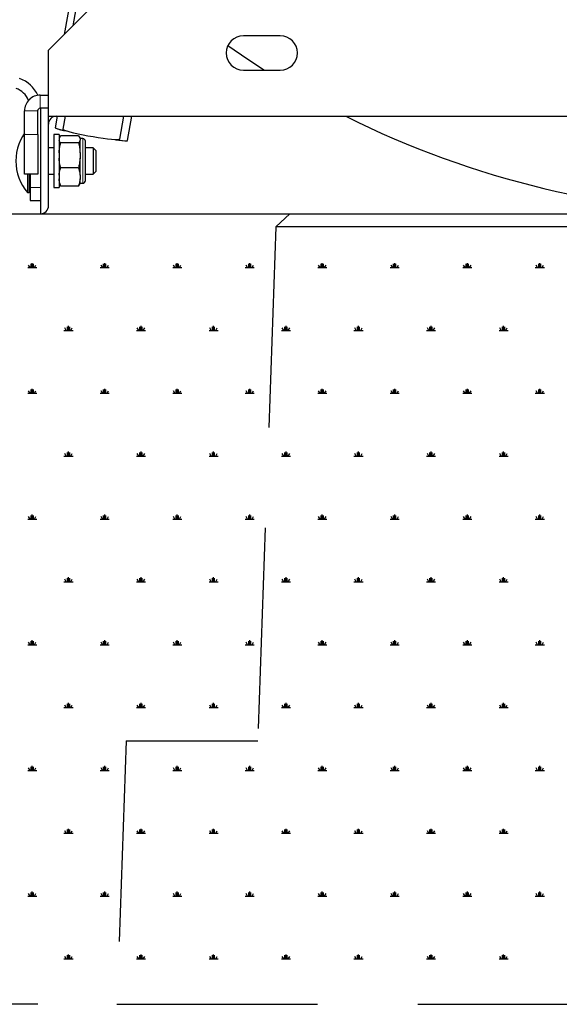
# Model space of a CAD drawing. Units: millimetres. Extents: x 62 to 20263, y 73 to 9947.
# Drawn here: x 3562 to 4245, y 2124 to 3369 of the extents above; entities that cross this region are included whole.
import ezdxf

# ---------------------------------------------------------------- set-up
doc = ezdxf.new("R2010")
doc.units = ezdxf.units.MM
doc.header["$LTSCALE"] = 100
doc.linetypes.add('SLD-Dashed', pattern=[3.81, 2.54, -1.27])
doc.linetypes.add('SLD-Solid', pattern=[0])
doc.layers.add('-FORMAT-', color=7, linetype='SLD-Solid')
doc.styles.add('SLDTEXTSTYLE2', font='TXT', dxfattribs={"width": 0.7})
doc.dimstyles.new('SLDDIMSTYLE0', dxfattribs={"dimtxt": 200, "dimasz": 250, "dimexe": 0, "dimexo": 0.0625, "dimgap": 50, "dimtad": 1, "dimdec": 0, "dimlfac": 0.3, "dimrnd": 1e-09, "dimzin": 12, "dimdsep": 46, "dimtxsty": 'SLDTEXTSTYLE2', "dimsah": 1, "dimcen": 0.09, "dimadec": 0, "dimazin": 3, "dimtfac": 1, "dimtdec": 0, "dimtmove": 0, "dimatfit": 0, "dimfxl": 1, "dimfrac": 2, "dimtolj": 1, "dimtzin": 12, "dimarcsym": 0})
doc.dimstyles.new('SLDDIMSTYLE1', dxfattribs={"dimtxt": 200, "dimasz": 250, "dimexe": 0, "dimexo": 0.0625, "dimgap": 50, "dimtad": 1, "dimdec": 0, "dimlfac": 0.3, "dimrnd": 1e-09, "dimzin": 12, "dimdsep": 46, "dimtxsty": 'SLDTEXTSTYLE2', "dimsah": 1, "dimcen": 0.09, "dimadec": 0, "dimazin": 3, "dimtfac": 1, "dimtdec": 0, "dimtofl": 0, "dimtmove": 0, "dimatfit": 3, "dimfxl": 1, "dimfrac": 2, "dimtolj": 1, "dimtzin": 12, "dimarcsym": 0})

# ---------------------------------------------------------------- blocks, each defined once
blk = doc.blocks.new('SW_HATCH_2')
at = {"color": 0, "linetype": 'SLD-Solid', "lineweight": 25}
for p, q in [((-5048.4, 0), (-5036.9, 0)), ((-5045.5, 0), (-5047.4, 3.2)), ((-5044.1, 0), (-5044.1, 4.6)), ((-5042.7, 0), (-5042.7, 5.7)), ((-5041.2, 0), (-5041.2, 4.6)), ((-5039.8, 0), (-5038, 3.2)), ((-4956.6, 0), (-4945.1, 0)), ((-4953.8, 0), (-4955.6, 3.2)), ((-4952.3, 0), (-4952.3, 4.6)), ((-4950.9, 0), (-4950.9, 5.7)), ((-4949.5, 0), (-4949.5, 4.6)), ((-4948, 0), (-4946.2, 3.2)), ((-4864.8, 0), (-4853.4, 0)), ((-4862, 0), (-4863.8, 3.2)), ((-4860.5, 0), (-4860.5, 4.6)), ((-4859.1, 0), (-4859.1, 5.7)), ((-4857.7, 0), (-4857.7, 4.6)), ((-4856.2, 0), (-4854.4, 3.2)), ((-4773, 0), (-4761.6, 0)), ((-4770.2, 0), (-4772, 3.2)), ((-4768.7, 0), (-4768.7, 4.6)), ((-4767.3, 0), (-4767.3, 5.7)), ((-4765.9, 0), (-4765.9, 4.6)), ((-4764.4, 0), (-4762.6, 3.2)), ((-4681.3, 0), (-4669.8, 0)), ((-4678.4, 0), (-4680.2, 3.2)), ((-4677, 0), (-4677, 4.6)), ((-4675.5, 0), (-4675.5, 5.7)), ((-4674.1, 0), (-4674.1, 4.6)), ((-4672.6, 0), (-4670.8, 3.2)), ((-4589.5, 0), (-4578, 0)), ((-4586.6, 0), (-4588.4, 3.2)), ((-4585.2, 0), (-4585.2, 4.6)), ((-4583.7, 0), (-4583.7, 5.7)), ((-4582.3, 0), (-4582.3, 4.6)), ((-4580.9, 0), (-4579, 3.2)), ((-4497.7, 0), (-4486.2, 0)), ((-4494.8, 0), (-4496.6, 3.2)), ((-4493.4, 0), (-4493.4, 4.6)), ((-4491.9, 0), (-4491.9, 5.7)), ((-4490.5, 0), (-4490.5, 4.6)), ((-4489.1, 0), (-4487.2, 3.2)), ((-4405.9, 0), (-4394.4, 0)), ((-4403, 0), (-4404.9, 3.2)), ((-4401.6, 0), (-4401.6, 4.6)), ((-4400.1, 0), (-4400.1, 5.7)), ((-4398.7, 0), (-4398.7, 4.6)), ((-4397.3, 0), (-4395.4, 3.2)), ((-4996.8, -79.5), (-4996.8, -73.8)), ((-4905, -79.5), (-4905, -73.8)), ((-4813.2, -79.5), (-4813.2, -73.8)), ((-4721.4, -79.5), (-4721.4, -73.8)), ((-4629.6, -79.5), (-4629.6, -73.8)), ((-4537.8, -79.5), (-4537.8, -73.8)), ((-4446, -79.5), (-4446, -73.8)), ((-5002.5, -79.5), (-4991, -79.5)), ((-4999.6, -79.5), (-5001.5, -76.3)), ((-4998.2, -79.5), (-4998.2, -74.9)), ((-4995.3, -79.5), (-4995.3, -74.9)), ((-4993.9, -79.5), (-4992.1, -76.3)), ((-4910.7, -79.5), (-4899.3, -79.5)), ((-4907.9, -79.5), (-4909.7, -76.3)), ((-4906.4, -79.5), (-4906.4, -74.9)), ((-4903.6, -79.5), (-4903.6, -74.9)), ((-4902.1, -79.5), (-4900.3, -76.3)), ((-4818.9, -79.5), (-4807.5, -79.5)), ((-4816.1, -79.5), (-4817.9, -76.3)), ((-4814.6, -79.5), (-4814.6, -74.9)), ((-4811.8, -79.5), (-4811.8, -74.9)), ((-4810.3, -79.5), (-4808.5, -76.3)), ((-4727.1, -79.5), (-4715.7, -79.5)), ((-4724.3, -79.5), (-4726.1, -76.3)), ((-4722.8, -79.5), (-4722.8, -74.9)), ((-4720, -79.5), (-4720, -74.9)), ((-4718.5, -79.5), (-4716.7, -76.3)), ((-4635.4, -79.5), (-4623.9, -79.5)), ((-4632.5, -79.5), (-4634.3, -76.3)), ((-4631.1, -79.5), (-4631.1, -74.9)), ((-4628.2, -79.5), (-4628.2, -74.9)), ((-4626.8, -79.5), (-4624.9, -76.3)), ((-4543.6, -79.5), (-4532.1, -79.5)), ((-4540.7, -79.5), (-4542.5, -76.3)), ((-4539.3, -79.5), (-4539.3, -74.9)), ((-4536.4, -79.5), (-4536.4, -74.9)), ((-4535, -79.5), (-4533.1, -76.3)), ((-4451.8, -79.5), (-4440.3, -79.5)), ((-4448.9, -79.5), (-4450.7, -76.3)), ((-4447.5, -79.5), (-4447.5, -74.9)), ((-4444.6, -79.5), (-4444.6, -74.9)), ((-4443.2, -79.5), (-4441.3, -76.3)), ((-5048.4, -159), (-5036.9, -159)), ((-5045.5, -159), (-5047.4, -155.8)), ((-5044.1, -159), (-5044.1, -154.4)), ((-5042.7, -159), (-5042.7, -153.2)), ((-5041.2, -159), (-5041.2, -154.4)), ((-5039.8, -159), (-5038, -155.8)), ((-4956.6, -159), (-4945.1, -159)), ((-4953.8, -159), (-4955.6, -155.8)), ((-4952.3, -159), (-4952.3, -154.4)), ((-4950.9, -159), (-4950.9, -153.2)), ((-4949.5, -159), (-4949.5, -154.4)), ((-4948, -159), (-4946.2, -155.8)), ((-4864.8, -159), (-4853.4, -159)), ((-4862, -159), (-4863.8, -155.8)), ((-4860.5, -159), (-4860.5, -154.4)), ((-4859.1, -159), (-4859.1, -153.2)), ((-4857.7, -159), (-4857.7, -154.4)), ((-4856.2, -159), (-4854.4, -155.8)), ((-4773, -159), (-4761.6, -159)), ((-4770.2, -159), (-4772, -155.8)), ((-4768.7, -159), (-4768.7, -154.4)), ((-4767.3, -159), (-4767.3, -153.2)), ((-4765.9, -159), (-4765.9, -154.4)), ((-4764.4, -159), (-4762.6, -155.8)), ((-4681.3, -159), (-4669.8, -159)), ((-4678.4, -159), (-4680.2, -155.8)), ((-4677, -159), (-4677, -154.4)), ((-4675.5, -159), (-4675.5, -153.2)), ((-4674.1, -159), (-4674.1, -154.4)), ((-4672.6, -159), (-4670.8, -155.8)), ((-4589.5, -159), (-4578, -159)), ((-4586.6, -159), (-4588.4, -155.8)), ((-4585.2, -159), (-4585.2, -154.4)), ((-4583.7, -159), (-4583.7, -153.2)), ((-4582.3, -159), (-4582.3, -154.4)), ((-4580.9, -159), (-4579, -155.8)), ((-4497.7, -159), (-4486.2, -159)), ((-4494.8, -159), (-4496.6, -155.8)), ((-4493.4, -159), (-4493.4, -154.4)), ((-4491.9, -159), (-4491.9, -153.2)), ((-4490.5, -159), (-4490.5, -154.4)), ((-4489.1, -159), (-4487.2, -155.8)), ((-4405.9, -159), (-4394.4, -159)), ((-4403, -159), (-4404.9, -155.8)), ((-4401.6, -159), (-4401.6, -154.4)), ((-4400.1, -159), (-4400.1, -153.2)), ((-4398.7, -159), (-4398.7, -154.4)), ((-4397.3, -159), (-4395.4, -155.8)), ((-4999.6, -238.5), (-5001.5, -235.3)), ((-4998.2, -238.5), (-4998.2, -233.9)), ((-4996.8, -238.5), (-4996.8, -232.7)), ((-4995.3, -238.5), (-4995.3, -233.9)), ((-4993.9, -238.5), (-4992.1, -235.3)), ((-4907.9, -238.5), (-4909.7, -235.3)), ((-4906.4, -238.5), (-4906.4, -233.9)), ((-4905, -238.5), (-4905, -232.7)), ((-4903.6, -238.5), (-4903.6, -233.9)), ((-4902.1, -238.5), (-4900.3, -235.3)), ((-4816.1, -238.5), (-4817.9, -235.3)), ((-4814.6, -238.5), (-4814.6, -233.9)), ((-4813.2, -238.5), (-4813.2, -232.7)), ((-4811.8, -238.5), (-4811.8, -233.9)), ((-4810.3, -238.5), (-4808.5, -235.3)), ((-4724.3, -238.5), (-4726.1, -235.3)), ((-4722.8, -238.5), (-4722.8, -233.9)), ((-4721.4, -238.5), (-4721.4, -232.7)), ((-4720, -238.5), (-4720, -233.9)), ((-4718.5, -238.5), (-4716.7, -235.3)), ((-4632.5, -238.5), (-4634.3, -235.3)), ((-4631.1, -238.5), (-4631.1, -233.9)), ((-4629.6, -238.5), (-4629.6, -232.7)), ((-4628.2, -238.5), (-4628.2, -233.9)), ((-4626.8, -238.5), (-4624.9, -235.3)), ((-4540.7, -238.5), (-4542.5, -235.3)), ((-4539.3, -238.5), (-4539.3, -233.9)), ((-4537.8, -238.5), (-4537.8, -232.7)), ((-4536.4, -238.5), (-4536.4, -233.9)), ((-4535, -238.5), (-4533.1, -235.3)), ((-4448.9, -238.5), (-4450.7, -235.3)), ((-4447.5, -238.5), (-4447.5, -233.9)), ((-4446, -238.5), (-4446, -232.7)), ((-4444.6, -238.5), (-4444.6, -233.9)), ((-4443.2, -238.5), (-4441.3, -235.3)), ((-5002.5, -238.5), (-4991, -238.5)), ((-4910.7, -238.5), (-4899.3, -238.5)), ((-4818.9, -238.5), (-4807.5, -238.5)), ((-4727.1, -238.5), (-4715.7, -238.5)), ((-4635.4, -238.5), (-4623.9, -238.5)), ((-4543.6, -238.5), (-4532.1, -238.5)), ((-4451.8, -238.5), (-4440.3, -238.5)), ((-5048.4, -318), (-5036.9, -318)), ((-5045.5, -318), (-5047.4, -314.8)), ((-5044.1, -318), (-5044.1, -313.4)), ((-5042.7, -318), (-5042.7, -312.2)), ((-5041.2, -318), (-5041.2, -313.4)), ((-5039.8, -318), (-5038, -314.8)), ((-4956.6, -318), (-4945.1, -318)), ((-4953.8, -318), (-4955.6, -314.8)), ((-4952.3, -318), (-4952.3, -313.4)), ((-4950.9, -318), (-4950.9, -312.2)), ((-4949.5, -318), (-4949.5, -313.4)), ((-4948, -318), (-4946.2, -314.8)), ((-4864.8, -318), (-4853.4, -318)), ((-4862, -318), (-4863.8, -314.8)), ((-4860.5, -318), (-4860.5, -313.4)), ((-4859.1, -318), (-4859.1, -312.2)), ((-4857.7, -318), (-4857.7, -313.4)), ((-4856.2, -318), (-4854.4, -314.8)), ((-4773, -318), (-4761.6, -318)), ((-4770.2, -318), (-4772, -314.8)), ((-4768.7, -318), (-4768.7, -313.4)), ((-4767.3, -318), (-4767.3, -312.2)), ((-4765.9, -318), (-4765.9, -313.4)), ((-4764.4, -318), (-4762.6, -314.8)), ((-4681.3, -318), (-4669.8, -318)), ((-4678.4, -318), (-4680.2, -314.8)), ((-4677, -318), (-4677, -313.4)), ((-4675.5, -318), (-4675.5, -312.2)), ((-4674.1, -318), (-4674.1, -313.4)), ((-4672.6, -318), (-4670.8, -314.8)), ((-4589.5, -318), (-4578, -318)), ((-4586.6, -318), (-4588.4, -314.8)), ((-4585.2, -318), (-4585.2, -313.4)), ((-4583.7, -318), (-4583.7, -312.2)), ((-4582.3, -318), (-4582.3, -313.4)), ((-4580.9, -318), (-4579, -314.8)), ((-4497.7, -318), (-4486.2, -318)), ((-4494.8, -318), (-4496.6, -314.8)), ((-4493.4, -318), (-4493.4, -313.4)), ((-4491.9, -318), (-4491.9, -312.2)), ((-4490.5, -318), (-4490.5, -313.4)), ((-4489.1, -318), (-4487.2, -314.8)), ((-4405.9, -318), (-4394.4, -318)), ((-4403, -318), (-4404.9, -314.8)), ((-4401.6, -318), (-4401.6, -313.4)), ((-4400.1, -318), (-4400.1, -312.2)), ((-4398.7, -318), (-4398.7, -313.4)), ((-4397.3, -318), (-4395.4, -314.8)), ((-5002.5, -397.5), (-4991, -397.5)), ((-4999.6, -397.5), (-5001.5, -394.3)), ((-4998.2, -397.5), (-4998.2, -392.9)), ((-4996.8, -397.5), (-4996.8, -391.7)), ((-4995.3, -397.5), (-4995.3, -392.9)), ((-4993.9, -397.5), (-4992.1, -394.3)), ((-4910.7, -397.5), (-4899.3, -397.5)), ((-4907.9, -397.5), (-4909.7, -394.3)), ((-4906.4, -397.5), (-4906.4, -392.9)), ((-4905, -397.5), (-4905, -391.7)), ((-4903.6, -397.5), (-4903.6, -392.9)), ((-4902.1, -397.5), (-4900.3, -394.3)), ((-4818.9, -397.5), (-4807.5, -397.5)), ((-4816.1, -397.5), (-4817.9, -394.3)), ((-4814.6, -397.5), (-4814.6, -392.9)), ((-4813.2, -397.5), (-4813.2, -391.7)), ((-4811.8, -397.5), (-4811.8, -392.9)), ((-4810.3, -397.5), (-4808.5, -394.3)), ((-4727.1, -397.5), (-4715.7, -397.5)), ((-4724.3, -397.5), (-4726.1, -394.3)), ((-4722.8, -397.5), (-4722.8, -392.9)), ((-4721.4, -397.5), (-4721.4, -391.7)), ((-4720, -397.5), (-4720, -392.9)), ((-4718.5, -397.5), (-4716.7, -394.3)), ((-4635.4, -397.5), (-4623.9, -397.5)), ((-4632.5, -397.5), (-4634.3, -394.3)), ((-4631.1, -397.5), (-4631.1, -392.9)), ((-4629.6, -397.5), (-4629.6, -391.7)), ((-4628.2, -397.5), (-4628.2, -392.9)), ((-4626.8, -397.5), (-4624.9, -394.3)), ((-4543.6, -397.5), (-4532.1, -397.5)), ((-4540.7, -397.5), (-4542.5, -394.3)), ((-4539.3, -397.5), (-4539.3, -392.9)), ((-4537.8, -397.5), (-4537.8, -391.7)), ((-4536.4, -397.5), (-4536.4, -392.9)), ((-4535, -397.5), (-4533.1, -394.3)), ((-4451.8, -397.5), (-4440.3, -397.5)), ((-4448.9, -397.5), (-4450.7, -394.3)), ((-4447.5, -397.5), (-4447.5, -392.9)), ((-4446, -397.5), (-4446, -391.7)), ((-4444.6, -397.5), (-4444.6, -392.9)), ((-4443.2, -397.5), (-4441.3, -394.3)), ((-5044.1, -477), (-5044.1, -472.4)), ((-5042.7, -477), (-5042.7, -471.2)), ((-5041.2, -477), (-5041.2, -472.4)), ((-4952.3, -477), (-4952.3, -472.4)), ((-4950.9, -477), (-4950.9, -471.2)), ((-4949.5, -477), (-4949.5, -472.4)), ((-4860.5, -477), (-4860.5, -472.4)), ((-4859.1, -477), (-4859.1, -471.2)), ((-4857.7, -477), (-4857.7, -472.4)), ((-4768.7, -477), (-4768.7, -472.4)), ((-4767.3, -477), (-4767.3, -471.2)), ((-4765.9, -477), (-4765.9, -472.4)), ((-4677, -477), (-4677, -472.4)), ((-4675.5, -477), (-4675.5, -471.2)), ((-4674.1, -477), (-4674.1, -472.4)), ((-4585.2, -477), (-4585.2, -472.4)), ((-4583.7, -477), (-4583.7, -471.2)), ((-4582.3, -477), (-4582.3, -472.4)), ((-4493.4, -477), (-4493.4, -472.4)), ((-4491.9, -477), (-4491.9, -471.2)), ((-4490.5, -477), (-4490.5, -472.4)), ((-4401.6, -477), (-4401.6, -472.4)), ((-4400.1, -477), (-4400.1, -471.2)), ((-4398.7, -477), (-4398.7, -472.4)), ((-5048.4, -477), (-5036.9, -477)), ((-5045.5, -477), (-5047.4, -473.8)), ((-5039.8, -477), (-5038, -473.8)), ((-4956.6, -477), (-4945.1, -477)), ((-4953.8, -477), (-4955.6, -473.8)), ((-4948, -477), (-4946.2, -473.8)), ((-4864.8, -477), (-4853.4, -477)), ((-4862, -477), (-4863.8, -473.8)), ((-4856.2, -477), (-4854.4, -473.8)), ((-4773, -477), (-4761.6, -477)), ((-4770.2, -477), (-4772, -473.8)), ((-4764.4, -477), (-4762.6, -473.8)), ((-4681.3, -477), (-4669.8, -477)), ((-4678.4, -477), (-4680.2, -473.8)), ((-4672.6, -477), (-4670.8, -473.8)), ((-4589.5, -477), (-4578, -477)), ((-4586.6, -477), (-4588.4, -473.8)), ((-4580.9, -477), (-4579, -473.8)), ((-4497.7, -477), (-4486.2, -477)), ((-4494.8, -477), (-4496.6, -473.8)), ((-4489.1, -477), (-4487.2, -473.8)), ((-4405.9, -477), (-4394.4, -477)), ((-4403, -477), (-4404.9, -473.8)), ((-4397.3, -477), (-4395.4, -473.8)), ((-5002.5, -556.4), (-4991, -556.4)), ((-4999.6, -556.4), (-5001.5, -553.3)), ((-4998.2, -556.4), (-4998.2, -551.9)), ((-4996.8, -556.4), (-4996.8, -550.7)), ((-4995.3, -556.4), (-4995.3, -551.9)), ((-4993.9, -556.4), (-4992.1, -553.3)), ((-4910.7, -556.4), (-4899.3, -556.4)), ((-4907.9, -556.4), (-4909.7, -553.3)), ((-4906.4, -556.4), (-4906.4, -551.9)), ((-4905, -556.4), (-4905, -550.7)), ((-4903.6, -556.4), (-4903.6, -551.9)), ((-4902.1, -556.4), (-4900.3, -553.3)), ((-4818.9, -556.4), (-4807.5, -556.4)), ((-4816.1, -556.4), (-4817.9, -553.3)), ((-4814.6, -556.4), (-4814.6, -551.9)), ((-4813.2, -556.4), (-4813.2, -550.7)), ((-4811.8, -556.4), (-4811.8, -551.9)), ((-4810.3, -556.4), (-4808.5, -553.3)), ((-4727.1, -556.4), (-4715.7, -556.4)), ((-4724.3, -556.4), (-4726.1, -553.3)), ((-4722.8, -556.4), (-4722.8, -551.9)), ((-4721.4, -556.4), (-4721.4, -550.7)), ((-4720, -556.4), (-4720, -551.9)), ((-4718.5, -556.4), (-4716.7, -553.3)), ((-4635.4, -556.4), (-4623.9, -556.4)), ((-4632.5, -556.4), (-4634.3, -553.3)), ((-4631.1, -556.4), (-4631.1, -551.9)), ((-4629.6, -556.4), (-4629.6, -550.7)), ((-4628.2, -556.4), (-4628.2, -551.9)), ((-4626.8, -556.4), (-4624.9, -553.3)), ((-4543.6, -556.4), (-4532.1, -556.4)), ((-4540.7, -556.4), (-4542.5, -553.3)), ((-4539.3, -556.4), (-4539.3, -551.9)), ((-4537.8, -556.4), (-4537.8, -550.7)), ((-4536.4, -556.4), (-4536.4, -551.9)), ((-4535, -556.4), (-4533.1, -553.3)), ((-4451.8, -556.4), (-4440.3, -556.4)), ((-4448.9, -556.4), (-4450.7, -553.3)), ((-4447.5, -556.4), (-4447.5, -551.9)), ((-4446, -556.4), (-4446, -550.7)), ((-4444.6, -556.4), (-4444.6, -551.9)), ((-4443.2, -556.4), (-4441.3, -553.3)), ((-5045.5, -635.9), (-5047.4, -632.8)), ((-5044.1, -635.9), (-5044.1, -631.3)), ((-5042.7, -635.9), (-5042.7, -630.2)), ((-5041.2, -635.9), (-5041.2, -631.3)), ((-5039.8, -635.9), (-5038, -632.8)), ((-4953.8, -635.9), (-4955.6, -632.8)), ((-4952.3, -635.9), (-4952.3, -631.3)), ((-4950.9, -635.9), (-4950.9, -630.2)), ((-4949.5, -635.9), (-4949.5, -631.3)), ((-4948, -635.9), (-4946.2, -632.8)), ((-4862, -635.9), (-4863.8, -632.8)), ((-4860.5, -635.9), (-4860.5, -631.3)), ((-4859.1, -635.9), (-4859.1, -630.2)), ((-4857.7, -635.9), (-4857.7, -631.3)), ((-4856.2, -635.9), (-4854.4, -632.8)), ((-4770.2, -635.9), (-4772, -632.8)), ((-4768.7, -635.9), (-4768.7, -631.3)), ((-4767.3, -635.9), (-4767.3, -630.2)), ((-4765.9, -635.9), (-4765.9, -631.3)), ((-4764.4, -635.9), (-4762.6, -632.8)), ((-4678.4, -635.9), (-4680.2, -632.8)), ((-4677, -635.9), (-4677, -631.3)), ((-4675.5, -635.9), (-4675.5, -630.2)), ((-4674.1, -635.9), (-4674.1, -631.3)), ((-4672.6, -635.9), (-4670.8, -632.8)), ((-4586.6, -635.9), (-4588.4, -632.8)), ((-4585.2, -635.9), (-4585.2, -631.3)), ((-4583.7, -635.9), (-4583.7, -630.2)), ((-4582.3, -635.9), (-4582.3, -631.3)), ((-4580.9, -635.9), (-4579, -632.8)), ((-4494.8, -635.9), (-4496.6, -632.8)), ((-4493.4, -635.9), (-4493.4, -631.3)), ((-4491.9, -635.9), (-4491.9, -630.2)), ((-4490.5, -635.9), (-4490.5, -631.3)), ((-4489.1, -635.9), (-4487.2, -632.8)), ((-4403, -635.9), (-4404.9, -632.8)), ((-4401.6, -635.9), (-4401.6, -631.3)), ((-4400.1, -635.9), (-4400.1, -630.2)), ((-4398.7, -635.9), (-4398.7, -631.3)), ((-4397.3, -635.9), (-4395.4, -632.8)), ((-5048.4, -635.9), (-5036.9, -635.9)), ((-4956.6, -635.9), (-4945.1, -635.9)), ((-4864.8, -635.9), (-4853.4, -635.9)), ((-4773, -635.9), (-4761.6, -635.9)), ((-4681.3, -635.9), (-4669.8, -635.9)), ((-4589.5, -635.9), (-4578, -635.9)), ((-4497.7, -635.9), (-4486.2, -635.9)), ((-4405.9, -635.9), (-4394.4, -635.9)), ((-4996.8, -715.4), (-4996.8, -709.7)), ((-4905, -715.4), (-4905, -709.7)), ((-4813.2, -715.4), (-4813.2, -709.7)), ((-4721.4, -715.4), (-4721.4, -709.7)), ((-4629.6, -715.4), (-4629.6, -709.7)), ((-4537.8, -715.4), (-4537.8, -709.7)), ((-4446, -715.4), (-4446, -709.7)), ((-5002.5, -715.4), (-4991, -715.4)), ((-4999.6, -715.4), (-5001.5, -712.2)), ((-4998.2, -715.4), (-4998.2, -710.8)), ((-4995.3, -715.4), (-4995.3, -710.8)), ((-4993.9, -715.4), (-4992.1, -712.2)), ((-4910.7, -715.4), (-4899.3, -715.4)), ((-4907.9, -715.4), (-4909.7, -712.2)), ((-4906.4, -715.4), (-4906.4, -710.8)), ((-4903.6, -715.4), (-4903.6, -710.8)), ((-4902.1, -715.4), (-4900.3, -712.2)), ((-4818.9, -715.4), (-4807.5, -715.4)), ((-4816.1, -715.4), (-4817.9, -712.2)), ((-4814.6, -715.4), (-4814.6, -710.8)), ((-4811.8, -715.4), (-4811.8, -710.8)), ((-4810.3, -715.4), (-4808.5, -712.2)), ((-4727.1, -715.4), (-4715.7, -715.4)), ((-4724.3, -715.4), (-4726.1, -712.2)), ((-4722.8, -715.4), (-4722.8, -710.8)), ((-4720, -715.4), (-4720, -710.8)), ((-4718.5, -715.4), (-4716.7, -712.2)), ((-4635.4, -715.4), (-4623.9, -715.4)), ((-4632.5, -715.4), (-4634.3, -712.2)), ((-4631.1, -715.4), (-4631.1, -710.8)), ((-4628.2, -715.4), (-4628.2, -710.8)), ((-4626.8, -715.4), (-4624.9, -712.2)), ((-4543.6, -715.4), (-4532.1, -715.4)), ((-4540.7, -715.4), (-4542.5, -712.2)), ((-4539.3, -715.4), (-4539.3, -710.8)), ((-4536.4, -715.4), (-4536.4, -710.8)), ((-4535, -715.4), (-4533.1, -712.2)), ((-4451.8, -715.4), (-4440.3, -715.4)), ((-4448.9, -715.4), (-4450.7, -712.2)), ((-4447.5, -715.4), (-4447.5, -710.8)), ((-4444.6, -715.4), (-4444.6, -710.8)), ((-4443.2, -715.4), (-4441.3, -712.2)), ((-5048.4, -794.9), (-5036.9, -794.9)), ((-5045.5, -794.9), (-5047.4, -791.7)), ((-5044.1, -794.9), (-5044.1, -790.3)), ((-5042.7, -794.9), (-5042.7, -789.2)), ((-5041.2, -794.9), (-5041.2, -790.3)), ((-5039.8, -794.9), (-5038, -791.7)), ((-4956.6, -794.9), (-4945.1, -794.9)), ((-4953.8, -794.9), (-4955.6, -791.7)), ((-4952.3, -794.9), (-4952.3, -790.3)), ((-4950.9, -794.9), (-4950.9, -789.2)), ((-4949.5, -794.9), (-4949.5, -790.3)), ((-4948, -794.9), (-4946.2, -791.7)), ((-4864.8, -794.9), (-4853.4, -794.9)), ((-4862, -794.9), (-4863.8, -791.7)), ((-4860.5, -794.9), (-4860.5, -790.3)), ((-4859.1, -794.9), (-4859.1, -789.2)), ((-4857.7, -794.9), (-4857.7, -790.3)), ((-4856.2, -794.9), (-4854.4, -791.7)), ((-4773, -794.9), (-4761.6, -794.9)), ((-4770.2, -794.9), (-4772, -791.7)), ((-4768.7, -794.9), (-4768.7, -790.3)), ((-4767.3, -794.9), (-4767.3, -789.2)), ((-4765.9, -794.9), (-4765.9, -790.3)), ((-4764.4, -794.9), (-4762.6, -791.7)), ((-4681.3, -794.9), (-4669.8, -794.9)), ((-4678.4, -794.9), (-4680.2, -791.7)), ((-4677, -794.9), (-4677, -790.3)), ((-4675.5, -794.9), (-4675.5, -789.2)), ((-4674.1, -794.9), (-4674.1, -790.3)), ((-4672.6, -794.9), (-4670.8, -791.7)), ((-4589.5, -794.9), (-4578, -794.9)), ((-4586.6, -794.9), (-4588.4, -791.7)), ((-4585.2, -794.9), (-4585.2, -790.3)), ((-4583.7, -794.9), (-4583.7, -789.2)), ((-4582.3, -794.9), (-4582.3, -790.3)), ((-4580.9, -794.9), (-4579, -791.7)), ((-4497.7, -794.9), (-4486.2, -794.9)), ((-4494.8, -794.9), (-4496.6, -791.7)), ((-4493.4, -794.9), (-4493.4, -790.3)), ((-4491.9, -794.9), (-4491.9, -789.2)), ((-4490.5, -794.9), (-4490.5, -790.3)), ((-4489.1, -794.9), (-4487.2, -791.7)), ((-4405.9, -794.9), (-4394.4, -794.9)), ((-4403, -794.9), (-4404.9, -791.7)), ((-4401.6, -794.9), (-4401.6, -790.3)), ((-4400.1, -794.9), (-4400.1, -789.2)), ((-4398.7, -794.9), (-4398.7, -790.3)), ((-4397.3, -794.9), (-4395.4, -791.7)), ((-4999.6, -874.4), (-5001.5, -871.2)), ((-4998.2, -874.4), (-4998.2, -869.8)), ((-4996.8, -874.4), (-4996.8, -868.7)), ((-4995.3, -874.4), (-4995.3, -869.8)), ((-4993.9, -874.4), (-4992.1, -871.2)), ((-4907.9, -874.4), (-4909.7, -871.2)), ((-4906.4, -874.4), (-4906.4, -869.8)), ((-4905, -874.4), (-4905, -868.7)), ((-4903.6, -874.4), (-4903.6, -869.8)), ((-4902.1, -874.4), (-4900.3, -871.2)), ((-4816.1, -874.4), (-4817.9, -871.2)), ((-4814.6, -874.4), (-4814.6, -869.8)), ((-4813.2, -874.4), (-4813.2, -868.7)), ((-4811.8, -874.4), (-4811.8, -869.8)), ((-4810.3, -874.4), (-4808.5, -871.2)), ((-4724.3, -874.4), (-4726.1, -871.2)), ((-4722.8, -874.4), (-4722.8, -869.8)), ((-4721.4, -874.4), (-4721.4, -868.7)), ((-4720, -874.4), (-4720, -869.8)), ((-4718.5, -874.4), (-4716.7, -871.2)), ((-4632.5, -874.4), (-4634.3, -871.2)), ((-4631.1, -874.4), (-4631.1, -869.8)), ((-4629.6, -874.4), (-4629.6, -868.7)), ((-4628.2, -874.4), (-4628.2, -869.8)), ((-4626.8, -874.4), (-4624.9, -871.2)), ((-4540.7, -874.4), (-4542.5, -871.2)), ((-4539.3, -874.4), (-4539.3, -869.8)), ((-4537.8, -874.4), (-4537.8, -868.7)), ((-4536.4, -874.4), (-4536.4, -869.8)), ((-4535, -874.4), (-4533.1, -871.2)), ((-4448.9, -874.4), (-4450.7, -871.2)), ((-4447.5, -874.4), (-4447.5, -869.8)), ((-4446, -874.4), (-4446, -868.7)), ((-4444.6, -874.4), (-4444.6, -869.8)), ((-4443.2, -874.4), (-4441.3, -871.2)), ((-5002.5, -874.4), (-4991, -874.4)), ((-4910.7, -874.4), (-4899.3, -874.4)), ((-4818.9, -874.4), (-4807.5, -874.4)), ((-4727.1, -874.4), (-4715.7, -874.4)), ((-4635.4, -874.4), (-4623.9, -874.4)), ((-4543.6, -874.4), (-4532.1, -874.4)), ((-4451.8, -874.4), (-4440.3, -874.4))]:
    blk.add_line(p, q, dxfattribs=at)
blk = doc.blocks.new('_D_9')
at = {"layer": '-FORMAT-', "color": 7}
for p, q in [((3330.3, 8261.9), (3330.3, 8843.6)), ((9747, 3223.7), (9747, 8843.6)), ((3330.3, 8743.6), (9747, 8743.6)), ((3330.3, 7791), (3330.3, 8161.9)), ((3330.3, 4390.3), (3330.3, 7691))]:
    blk.add_line(p, q, dxfattribs=at)
for points in [[(3330.3, 8743.6), (3580.3, 8703.6), (3580.3, 8783.6)], [(9747, 8743.6), (9497, 8783.6), (9497, 8703.6)]]:
    blk.add_solid(points, dxfattribs=at)
at = {"layer": '-FORMAT-', "color": 7, "insert": (6282.5, 9001.4), "char_height": 200, "attachment_point": 1, "style": 'SLDTEXTSTYLE2'}
blk.add_mtext('1925', dxfattribs=at)
blk = doc.blocks.new('_D_11')
at = {"layer": '-FORMAT-', "color": 7}
for p, q in [((1916.9, 3123.7), (1916.9, 3623.7)), ((1997.4, 3123.7), (1816.9, 3123.7)), ((1916.9, 2123.7), (1916.9, 3123.7)), ((3585.2, 2123.7), (1816.9, 2123.7)), ((1916.9, 2123.7), (1916.9, 1623.7))]:
    blk.add_line(p, q, dxfattribs=at)
for points in [[(1916.9, 3123.7), (1956.9, 3373.7), (1876.9, 3373.7)], [(1916.9, 2123.7), (1876.9, 1873.7), (1956.9, 1873.7)]]:
    blk.add_solid(points, dxfattribs=at)
at = {"layer": '-FORMAT-', "color": 7, "insert": (1659.1, 2431.6), "char_height": 200, "attachment_point": 1, "rotation": 90, "style": 'SLDTEXTSTYLE2'}
blk.add_mtext('300', dxfattribs=at)

msp = doc.modelspace()

# ---------------------------------------------------------------- linework, layer by layer
at = {"layer": '-FORMAT-', "color": 7, "lineweight": 25}
msp.add_line((2097.4, 3123.7), (10077.6, 3123.7), dxfattribs=at)
msp.add_open_spline([(2356.3, 3123.7), (2714.3, 1494.8), (5442.7, 2287.6), (7817.4, 1989), (8760.3, 3123.7)], degree=3, knots=[0, 0, 0, 0, 0.475669, 1, 1, 1, 1], dxfattribs=at)
at = {"color": 7, "linetype": 'SLD-Solid'}
for p, q in [((3849.8, 4679.3), (3618.4, 3350.2)), ((3861.6, 4677.3), (3629.5, 3361.4)), ((3648.5, 3380.3), (3598.5, 3330.3)), ((3891.9, 3348.7), (3845.2, 3348.7)), ((3598.5, 3247), (3598.5, 3330.3)), ((3845.2, 3305.3), (3891.9, 3305.3)), ((3588.1, 3273.7), (3598.5, 3273.7)), ((3568.1, 3223.7), (3568.1, 3253.7)), ((3584.8, 3223.7), (3584.8, 3253.7)), ((3588.1, 3257), (3588.5, 3257)), ((3588.5, 3257), (3588.5, 3123.7)), ((3598.5, 3257), (3588.5, 3257)), ((3598.5, 3237), (3598.5, 3247)), ((3598.5, 3247), (5105.2, 3247)), ((3609.4, 3247), (3606.8, 3232.3)), ((3619.5, 3247), (3616.7, 3230.7)), ((3688.9, 3217.9), (3694, 3247)), ((3698.7, 3216.1), (3704.2, 3247)), ((3598.5, 3133.7), (3598.5, 3237)), ((3616.7, 3230.6), (3616.7, 3230.7)), ((3568.1, 3173.7), (3568.1, 3223.7)), ((3584.8, 3223.7), (3584.8, 3173.7)), ((3611.9, 3223.7), (3605.2, 3223.7)), ((3605.2, 3223.7), (3605.2, 3157)), ((3611.9, 3223.7), (3611.9, 3157)), ((3612.3, 3219.8), (3611.9, 3218.9)), ((3636.4, 3222), (3613.9, 3222)), ((3636.4, 3213.2), (3613.9, 3213.2)), ((3638.5, 3218.9), (3638.1, 3219.8)), ((3638.5, 3218.6), (3638.5, 3218.9)), ((3641.9, 3218.6), (3638.5, 3218.6)), ((3638.5, 3218.6), (3638.5, 3216.7)), ((3638.5, 3200.8), (3638.5, 3216.7)), ((3645.2, 3165.5), (3645.2, 3215.2)), ((3605.2, 3207), (3598.5, 3207)), ((3638.5, 3200.8), (3638.5, 3194)), ((3655.2, 3207), (3645.2, 3207)), ((3658.5, 3203.7), (3655.2, 3207)), ((3655.2, 3207), (3655.2, 3173.7)), ((3658.5, 3203.7), (3658.5, 3177)), ((3638.5, 3172.5), (3638.5, 3194)), ((3636.4, 3181.5), (3613.9, 3181.5)), ((3655.2, 3173.7), (3658.5, 3177)), ((3584.8, 3173.7), (3568.1, 3173.7)), ((3571.9, 3173.7), (3571.9, 3150.3)), ((3573.9, 3173.7), (3573.9, 3150.3)), ((3575.2, 3173.7), (3575.2, 3157)), ((3598.5, 3173.7), (3605.2, 3173.7)), ((3638.5, 3172.5), (3638.5, 3167.6)), ((3638.5, 3161.8), (3638.5, 3167.6)), ((3645.2, 3173.7), (3655.2, 3173.7)), ((3573.9, 3150.3), (3575.2, 3151.7)), ((3575.2, 3157), (3575.2, 3140.3)), ((3605.2, 3157), (3611.9, 3157)), ((3611.9, 3161.8), (3612.3, 3160.9)), ((3636.4, 3158.6), (3613.9, 3158.6)), ((3636.4, 3158.6), (3638.1, 3160.9)), ((3638.1, 3160.9), (3638.5, 3161.8)), ((3638.5, 3162.1), (3641.9, 3162.1)), ((3571.9, 3150.3), (3573.9, 3150.3)), ((3575.2, 3140.3), (3588.5, 3140.3)), ((3886.2, 3107), (3904.1, 3123.7)), ((3904.1, 3123.7), (4799.7, 3123.7)), ((4817.5, 3107), (3886.2, 3107))]:
    msp.add_line(p, q, dxfattribs=at)
at = {"color": 8, "linetype": 'SLD-Solid', "lineweight": 18}
for p, q in [((3588.1, 3257), (3588.1, 3273.7)), ((3584.8, 3253.7), (3568.1, 3253.7)), ((3588.1, 3257), (3588.5, 3257)), ((3568.1, 3223.7), (3584.8, 3223.7)), ((3641.9, 3162.1), (3641.9, 3218.6)), ((3575.2, 3157), (3588.5, 3157))]:
    msp.add_line(p, q, dxfattribs=at)
at = {"color": 7, "linetype": 'SLD-Dashed'}
for p, q in [((3886.2, 3107), (3863.5, 2457)), ((3696.8, 2457), (3685.2, 2123.7)), ((3696.8, 2457), (3863.5, 2457)), ((3685.2, 2123.7), (5018.5, 2123.7))]:
    msp.add_line(p, q, dxfattribs=at)
at = {"color": 7, "linetype": 'SLD-Solid', "flags": 128}
for points in [[(3825.6, 3336.2), (3850.8, 3319), (3871.8, 3305.3)], [(3688.9, 3217.9), (3688.8, 3217.8), (3687.7, 3217.4), (3685.6, 3217.2), (3682.3, 3217.3), (3678.1, 3217.6), (3673.2, 3218.1), (3667.5, 3218.8), (3661.4, 3219.6), (3655, 3220.7), (3648.5, 3221.8), (3642.2, 3223.1), (3636.2, 3224.3), (3630.7, 3225.6), (3626, 3226.8), (3622.1, 3228), (3619.2, 3229), (3617.3, 3229.9), (3616.7, 3230.6)], [(3568.1, 3225.4), (3565.6, 3221.5), (3563.1, 3216.6), (3561, 3211.6), (3559.4, 3206.5), (3558.2, 3201.2), (3557.5, 3195.8), (3557.3, 3190.3), (3557.5, 3184.9), (3558.2, 3179.5), (3559.4, 3174.2), (3561, 3169), (3563.1, 3164), (3565.6, 3159.2), (3568.6, 3154.6), (3571.9, 3150.3)]]:
    msp.add_lwpolyline(points, dxfattribs=at)
at = {"color": 7, "linetype": 'SLD-Solid'}
for centre, radius, start, end in [((3845.2, 3327), 21.7, 90.0001, 269.9999), ((3891.9, 3327), 21.7, 270, 90), ((3548.5, 3257), 40, 24.2355, 70.2989), ((3548.5, 3257), 26.7, 22.053, 70.2989), ((3588.1, 3253.7), 20, 89.9994, 180.0005), ((3588.1, 3253.7), 3.33, 90.0007, 179.9985), ((3608.5, 3237), 10, 90.0019, 179.9984), ((4497, 4290.3), 1166.7, 243.4168, 295.6017), ((3626.1, 3278.3), 49.8, 247.2206, 262.4353), ((3628.3, 3281.8), 54, 246.574, 262.3893), ((3641.9, 3215.2), 3.33, 0.0015, 89.9993), ((3695.5, 3270.8), 54.8, 257.7298, 273.3073), ((3696.9, 3273), 57, 258.5234, 271.8209), ((3641.9, 3165.5), 3.33, 269.9948, 0.0043), ((3588.5, 3133.7), 10, 269.9985, 0.0009)]:
    msp.add_arc(centre, radius, start, end, dxfattribs=at)
for points, knots in [([(3613.9, 3213.2), (3613.3, 3213.9), (3612.4, 3215), (3612, 3216.3), (3611.9, 3216.7)], [0, 0, 0, 0, 0.696001, 1, 1, 1, 1]), ([(3611.9, 3200.8), (3612.2, 3204.1), (3612.7, 3208.3), (3613.7, 3212.4), (3613.9, 3213.2)], [0, 0, 0, 0, 0.793893, 1, 1, 1, 1]), ([(3612.5, 3219.7), (3612.9, 3220.5), (3613.3, 3221.3), (3613.9, 3222), (3613.9, 3222)], [0, 0, 0, 0, 0.919156, 1, 1, 1, 1]), ([(3636.4, 3222), (3637.1, 3221.3), (3638, 3220.3), (3638.4, 3219), (3638.5, 3218.6)], [0, 0, 0, 0, 0.695989, 1, 1, 1, 1]), ([(3638.5, 3216.7), (3638, 3215.5), (3637.4, 3214.3), (3636.5, 3213.3), (3636.4, 3213.2)], [0, 0, 0, 0, 0.946093, 1, 1, 1, 1]), ([(3636.4, 3213.2), (3637, 3211.1), (3638, 3207), (3638.3, 3202.8), (3638.5, 3200.8)], [0, 0, 0, 0, 0.522617, 1, 1, 1, 1]), ([(3613.9, 3181.5), (3613.4, 3183.7), (3612.4, 3187.8), (3612.1, 3192), (3611.9, 3194)], [0, 0, 0, 0, 0.522609, 1, 1, 1, 1]), ([(3638.5, 3194), (3638.2, 3190.6), (3637.7, 3186.4), (3636.7, 3182.4), (3636.4, 3181.5)], [0, 0, 0, 0, 0.793897, 1, 1, 1, 1]), ([(3611.9, 3172.5), (3612.2, 3174.9), (3612.7, 3178), (3613.7, 3180.9), (3613.9, 3181.5)], [0, 0, 0, 0, 0.791422, 1, 1, 1, 1]), ([(3636.4, 3181.5), (3637, 3180), (3637.9, 3177), (3638.3, 3174), (3638.5, 3172.5)], [0, 0, 0, 0, 0.526032, 1, 1, 1, 1]), ([(3613.9, 3158.6), (3613.4, 3160.2), (3612.5, 3163.1), (3612.1, 3166.2), (3611.9, 3167.6)], [0, 0, 0, 0, 0.526042, 1, 1, 1, 1]), ([(3638.5, 3167.6), (3638.2, 3165.2), (3637.7, 3162.2), (3636.7, 3159.3), (3636.4, 3158.6)], [0, 0, 0, 0, 0.7914273, 1, 1, 1, 1]), ([(3612.5, 3160.9), (3612.9, 3160.2), (3613.3, 3159.4), (3613.9, 3158.7), (3613.9, 3158.6)], [0, 0, 0, 0, 0.919101, 1, 1, 1, 1])]:
    msp.add_open_spline(points, degree=3, knots=knots, dxfattribs=at)

# ---------------------------------------------------------------- block references
at = {"color": 7, "linetype": 'SLD-Solid', "lineweight": 25}
msp.add_blockref('SW_HATCH_2', (8620.6, 3055.5), dxfattribs=at)

# ---------------------------------------------------------------- dimensions: what is measured, and where the dimension line sits
at = {"layer": '-FORMAT-', "color": 7}
dim = msp.add_linear_dim(base=(9747, 8743.6), p1=(3330.3, 4290.3), p2=(9747, 3123.7), dimstyle='SLDDIMSTYLE1', dxfattribs=at)
dim.commit()
dim.dimension.update_dxf_attribs({"geometry": '_D_9', "text_midpoint": (6538.7, 8743.6), "dimtype": 160})
dim = msp.add_linear_dim(base=(1916.9, 3123.7), p1=(3685.2, 2123.7), p2=(2097.4, 3123.7), angle=90, dimstyle='SLDDIMSTYLE0', dxfattribs=at)
dim.commit()
dim.dimension.update_dxf_attribs({"geometry": '_D_11', "text_midpoint": (1916.9, 2623.7), "dimtype": 160})

doc.saveas('drawing.dxf')
